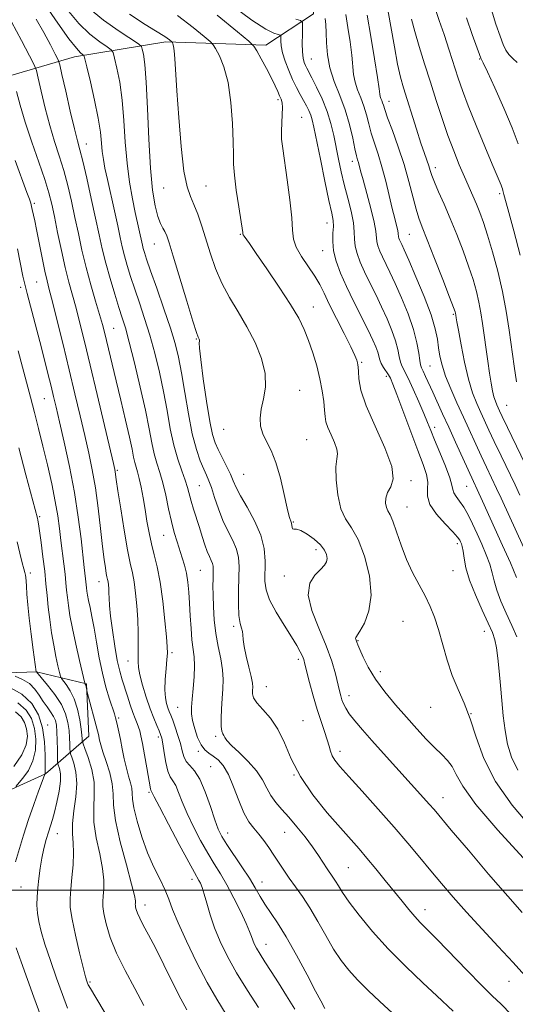
# Model space of a CAD drawing. Extents: x 2112300 to 2115200, y 312300 to 315200.
# Drawn here: x 2113817 to 2113965, y 313466 to 313759 of the extents above; entities that cross this region are included whole.
import ezdxf

# ---------------------------------------------------------------- set-up
doc = ezdxf.new("R2010")
doc.units = 0
doc.header["$MEASUREMENT"] = 0
for name, color, linetype, lineweight in [('DTM HARD BREAKLINE', 7, 'Continuous', 0), ('DTM SPOT ELEVATION', 2, 'Continuous', 13), ('GRID LINE', 7, 'Continuous', 0), ('INDEX CONTOUR', 41, 'Continuous', 13), ('INTERMEDIATE CONTOUR', 44, 'Continuous', 0)]:
    doc.layers.add(name, color=color, linetype=linetype, lineweight=lineweight)

msp = doc.modelspace()

# ---------------------------------------------------------------- linework, layer by layer
at = {"layer": 'DTM HARD BREAKLINE'}
for points in [[(2113892.16, 313844.94, 1163.27), (2113897.27, 313820.18, 1160.28), (2113903.65, 313789.23, 1156.44), (2113904.45, 313760.72, 1152.99), (2113890.25, 313751.34, 1148.61), (2113860.49, 313752.4, 1143.7), (2113833.25, 313747.9, 1137.33), (2113798.6, 313737.77, 1127.25), (2113774.57, 313715.32, 1115.45), (2113756.07, 313699.71, 1109.54), (2113732, 313682.83, 1101.78)], [(2113779.83, 313561.64, 1108.88), (2113801.51, 313564.25, 1117.64), (2113821.96, 313564.99, 1122.01), (2113836.85, 313561.37, 1126.13), (2113837.57, 313545.88, 1125.06), (2113824.62, 313534.64, 1118.03), (2113807.93, 313527.1, 1114.32), (2113782.52, 313526.33, 1108.75), (2113765.78, 313528.09, 1104.9)]]:
    msp.add_polyline3d(points, dxfattribs=at)
at = {"layer": 'DTM SPOT ELEVATION'}
for p in [(2113903.8, 313747.22, 1152.9), (2113953.95, 313747.24, 1165.9), (2113893.85, 313735.2, 1147.7), (2113926.96, 313734.63, 1158.7), (2113900.94, 313729.93, 1148.9), (2113836.77, 313721.94, 1136.7), (2113916.05, 313716.79, 1153.5), (2113940.77, 313714.91, 1160.5), (2113859.82, 313708.87, 1143.2), (2113872.46, 313709.47, 1144.9), (2113959.86, 313707.16, 1163.7), (2113821.35, 313704.34, 1130.3), (2113908.5, 313698.46, 1149.3), (2113882.7, 313695.1, 1145.9), (2113933.02, 313695.08, 1157), (2113857.09, 313692.23, 1141.2), (2113907.16, 313690.25, 1149.3), (2113817.21, 313679.31, 1127.6), (2113821.98, 313680.94, 1129), (2113904.43, 313673.54, 1146.7), (2113946.04, 313671.31, 1157.8), (2113844.92, 313667.16, 1134.9), (2113869.55, 313663.97, 1141.9), (2113918.78, 313657.08, 1148.2), (2113939.09, 313655.95, 1155), (2113926.12, 313652.91, 1149.6), (2113900.36, 313648.67, 1144.8), (2113824.25, 313646.24, 1127.1), (2113961.97, 313644.24, 1161), (2113940.51, 313637.66, 1152.5), (2113877.69, 313637.13, 1143.3), (2113902.44, 313634.06, 1144.9), (2113845.99, 313624.91, 1132.2), (2113883.61, 313623.76, 1143), (2113870.45, 313620.37, 1139), (2113933.51, 313621.8, 1148.3), (2113950.08, 313620.14, 1153.1), (2113932.25, 313613.97, 1148.9), (2113822.92, 313611.13, 1124.2), (2113898.41, 313609.54, 1144.1), (2113859.87, 313605.57, 1135.2), (2113947.28, 313603.14, 1149.6), (2113905.21, 313601.37, 1143.5), (2113820.14, 313594.41, 1122.5), (2113870.74, 313595.13, 1137), (2113945.96, 313595.06, 1149.1), (2113840.54, 313591.77, 1129.3), (2113895.78, 313593.49, 1143.5), (2113931.07, 313580.01, 1147), (2113880.67, 313578.55, 1139.7), (2113955.32, 313577.07, 1149.3), (2113917.69, 313574.27, 1146.1), (2113862.31, 313570.7, 1134.3), (2113849.25, 313568.2, 1131.3), (2113899.89, 313568.7, 1141.6), (2113924.31, 313565.03, 1146.5), (2113890.37, 313560.57, 1140.9), (2113915, 313557.88, 1144.6), (2113864.03, 313554.41, 1135.1), (2113939.33, 313554.43, 1147.2), (2113846.46, 313551.24, 1128.3), (2113901.28, 313550.46, 1140.8), (2113951.32, 313552.59, 1148), (2113825.29, 313549.13, 1118.5), (2113858.2, 313545.63, 1131.6), (2113875.28, 313545.78, 1137.7), (2113870.13, 313541.33, 1135.7), (2113912.29, 313541.32, 1142.5), (2113873.79, 313536.82, 1134.9), (2113898.64, 313534.33, 1140), (2113855.5, 313529.16, 1129.8), (2113943.01, 313527.55, 1144.7), (2113828.19, 313516.8, 1120.8), (2113878.88, 313517.01, 1134.7), (2113895.83, 313517.29, 1137.1), (2113914.82, 313506.76, 1139), (2113868.25, 313503.29, 1129.5), (2113817.33, 313500.98, 1119), (2113889.09, 313502.5, 1134.7), (2113854.3, 313495.61, 1126.6), (2113937.6, 313494.27, 1140.6), (2113890.34, 313483.93, 1132.7), (2113837.89, 313472.76, 1122.2), (2113962.67, 313472.96, 1141.2)]:
    msp.add_point(p, dxfattribs=at)
at = {"layer": 'GRID LINE', "flags": 128}
msp.add_lwpolyline([(2115000, 313500), (2112500, 313500)], dxfattribs=at)
at = {"layer": 'INDEX CONTOUR', "flags": 128}
for points, elevation in [([(2113831.093, 313761.978), (2113834.534, 313757.867), (2113837.888, 313754.643), (2113840.825, 313752.346), (2113842.996, 313750.876), (2113844.193, 313750.026), (2113844.768, 313749.161), (2113845.215, 313747.538), (2113845.908, 313744.578), (2113846.741, 313740.341), (2113847.492, 313735.048), (2113848.006, 313728.967), (2113848.414, 313722.545), (2113848.919, 313716.278), (2113849.66, 313710.595), (2113850.537, 313705.662), (2113851.385, 313701.58), (2113853.502, 313691.899), (2113853.745, 313690.916), (2113854.09, 313689.721), (2113854.741, 313687.733), (2113855.931, 313684.296), (2113857.776, 313679.066), (2113859.913, 313672.954), (2113861.861, 313667.186), (2113863.265, 313662.605), (2113864.27, 313658.54), (2113865.145, 313653.935), (2113866.111, 313648.089), (2113867.19, 313641.687), (2113868.355, 313635.762), (2113869.568, 313631.13), (2113870.736, 313627.733), (2113871.757, 313625.298), (2113872.569, 313623.502), (2113873.281, 313621.842), (2113874.045, 313619.763), (2113874.987, 313616.884), (2113876.131, 313613.49), (2113877.479, 313610.036), (2113878.984, 313606.887), (2113880.424, 313604.051), (2113881.533, 313601.449), (2113882.119, 313598.957), (2113882.294, 313596.278), (2113882.247, 313593.073), (2113882.152, 313589.18), (2113882.118, 313585.151), (2113882.242, 313581.714), (2113882.574, 313579.405), (2113882.983, 313577.97), (2113883.296, 313576.961), (2113883.405, 313575.948), (2113883.484, 313574.581), (2113883.771, 313572.528), (2113884.422, 313569.628), (2113885.236, 313566.412), (2113885.926, 313563.579), (2113886.274, 313561.649), (2113886.352, 313560.411), (2113886.3, 313559.47), (2113886.29, 313558.479), (2113886.604, 313557.278), (2113887.559, 313555.751), (2113889.338, 313553.781), (2113891.593, 313551.23), (2113893.841, 313547.958), (2113895.781, 313543.878), (2113897.819, 313539.119), (2113900.538, 313533.868), (2113904.294, 313528.365), (2113908.532, 313523.082), (2113912.466, 313518.546), (2113917.995, 313512.296), (2113920.37, 313509.536), (2113923.02, 313506.357), (2113925.811, 313502.943), (2113930.815, 313496.726), (2113932.831, 313494.252), (2113934.594, 313492.195), (2113936.253, 313490.428), (2113941.261, 313485.374), (2113950.223, 313476.124), (2113954.512, 313471.754), (2113957.68, 313468.644), (2113960.305, 313466.1), (2113963.271, 313463.071)], 1140), ([(2113879.916, 313763.333), (2113886.083, 313758.812), (2113890.262, 313756.116), (2113892.668, 313754.912), (2113893.904, 313754.523), (2113894.503, 313754.351), (2113894.719, 313754.111), (2113894.737, 313753.598), (2113894.735, 313752.635), (2113894.862, 313751.16), (2113895.261, 313749.142), (2113896.027, 313746.609), (2113897.065, 313743.828), (2113898.228, 313741.126), (2113899.395, 313738.763), (2113900.5, 313736.73), (2113901.503, 313734.952), (2113902.363, 313733.358), (2113903.07, 313731.904), (2113903.62, 313730.55), (2113904.048, 313729.128), (2113904.536, 313726.948), (2113906.486, 313717.432), (2113907.842, 313710.888), (2113909.053, 313705.167), (2113909.859, 313701.451), (2113910.27, 313699.206), (2113910.364, 313697.469), (2113910.248, 313695.445), (2113910.165, 313693.014), (2113910.394, 313690.225), (2113911.157, 313687.103), (2113912.462, 313683.576), (2113914.26, 313679.55), (2113916.453, 313675.046), (2113920.709, 313666.6), (2113922.122, 313663.682), (2113923.027, 313661.62), (2113923.569, 313660.104), (2113924.187, 313657.75), (2113924.598, 313656.668), (2113925.251, 313655.539), (2113926.764, 313653.355), (2113927.373, 313652.299), (2113928.107, 313650.59), (2113929.307, 313647.43), (2113933.385, 313636.393), (2113935.475, 313630.816), (2113937.064, 313626.662), (2113938.063, 313623.712), (2113938.463, 313621.442), (2113938.369, 313619.375), (2113938.354, 313617.229), (2113939.11, 313614.773), (2113941.068, 313611.9), (2113943.625, 313609.002), (2113945.927, 313606.596), (2113947.319, 313605.055), (2113947.972, 313604.179), (2113948.262, 313603.622), (2113948.501, 313603.056), (2113948.748, 313602.221), (2113948.998, 313600.875), (2113949.291, 313598.807), (2113949.843, 313595.953), (2113950.914, 313592.279), (2113952.642, 313587.882), (2113954.659, 313583.369), (2113956.471, 313579.473), (2113957.705, 313576.682), (2113958.461, 313574.484), (2113958.957, 313572.122), (2113959.378, 313569), (2113959.769, 313565.188), (2113960.144, 313560.917), (2113960.522, 313556.413), (2113960.953, 313551.882), (2113961.493, 313547.516), (2113962.235, 313543.456), (2113963.42, 313539.59), (2113965.324, 313535.747)], 1150), ([(2113926.589, 313761.908), (2113928.525, 313750.901), (2113929.492, 313745.755), (2113930.366, 313741.868), (2113931.259, 313738.66), (2113935.102, 313726.384), (2113936.429, 313722.25), (2113937.466, 313719.173), (2113938.769, 313715.44), (2113939.183, 313714.119), (2113939.668, 313712.655), (2113940.449, 313710.64), (2113941.692, 313707.763), (2113943.314, 313704.09), (2113945.168, 313699.785), (2113947.107, 313695.046), (2113948.98, 313690.21), (2113950.632, 313685.651), (2113951.947, 313681.649), (2113952.954, 313678.12), (2113953.718, 313674.888), (2113954.309, 313671.774), (2113954.804, 313668.584), (2113956.362, 313657.377), (2113956.885, 313653.803), (2113957.349, 313650.881), (2113957.771, 313648.589), (2113958.177, 313646.822), (2113958.591, 313645.473), (2113959.003, 313644.42), (2113959.835, 313642.6), (2113960.629, 313640.916), (2113962.171, 313637.695), (2113971.406, 313618.56)], 1160), ([(2113815.624, 313717.121), (2113819.131, 313707.597), (2113819.874, 313705.541), (2113820.259, 313704.358), (2113820.517, 313703.382), (2113820.723, 313702.46), (2113821.43, 313699.099), (2113821.955, 313696.531), (2113823.638, 313688.15), (2113824.466, 313684.168), (2113825.11, 313681.329), (2113825.767, 313678.724), (2113826.711, 313675.05), (2113828.132, 313669.385), (2113829.875, 313662.313), (2113831.703, 313654.798), (2113833.415, 313647.656), (2113834.963, 313641.117), (2113836.338, 313635.264), (2113837.537, 313630.071), (2113838.584, 313625.081), (2113839.508, 313619.727), (2113840.334, 313613.683), (2113841.053, 313607.575), (2113841.65, 313602.268), (2113842.117, 313598.42), (2113842.474, 313595.869), (2113842.746, 313594.246), (2113842.957, 313593.2), (2113843.124, 313592.455), (2113843.261, 313591.755), (2113843.377, 313590.883), (2113843.471, 313589.792), (2113843.538, 313588.479), (2113843.589, 313586.88), (2113843.712, 313584.695), (2113844.012, 313581.564), (2113844.557, 313577.332), (2113845.269, 313572.653), (2113846.026, 313568.384), (2113846.743, 313565.149), (2113847.445, 313562.641), (2113849.016, 313557.786), (2113849.864, 313555.206), (2113850.66, 313552.888), (2113851.341, 313551.065), (2113851.899, 313549.66), (2113852.339, 313548.521), (2113852.685, 313547.441), (2113853.031, 313545.989), (2113853.487, 313543.683), (2113854.119, 313540.278), (2113854.808, 313536.472), (2113855.917, 313530.191), (2113856, 313529.79), (2113856.071, 313529.595), (2113856.22, 313529.346), (2113856.375, 313529.018), (2113856.997, 313527.777), (2113858.55, 313524.788), (2113861.275, 313519.637), (2113864.493, 313513.603), (2113867.299, 313508.386), (2113869.018, 313505.254), (2113870.332, 313502.955), (2113870.768, 313502.104), (2113871.283, 313500.833), (2113871.908, 313498.896), (2113872.68, 313496.127), (2113873.672, 313492.694), (2113874.969, 313488.84), (2113876.655, 313484.749), (2113878.818, 313480.346), (2113881.548, 313475.492), (2113884.811, 313470.208), (2113888.079, 313465.153)], 1130), ([(2113815.63, 313563.647), (2113817.773, 313562.748), (2113819.851, 313561.486), (2113821.497, 313559.86), (2113822.796, 313558.035), (2113823.95, 313556.209), (2113825.104, 313554.548), (2113826.178, 313553.065), (2113827.036, 313551.74), (2113827.583, 313550.501), (2113827.881, 313549.076), (2113828.034, 313547.146), (2113828.128, 313544.552), (2113828.189, 313541.799), (2113828.251, 313538.288), (2113828.324, 313537.654), (2113828.812, 313536.186), (2113829.079, 313534.673), (2113829.095, 313532.439), (2113828.713, 313529.468), (2113828.067, 313526.218), (2113827.352, 313523.267), (2113826.72, 313521.021), (2113825.546, 313517.335), (2113824.879, 313515.078), (2113824.19, 313512.45), (2113823.556, 313509.57), (2113823.036, 313506.56), (2113822.633, 313503.555), (2113822.336, 313500.691), (2113822.143, 313498.065), (2113822.093, 313495.603), (2113822.235, 313493.195), (2113822.623, 313490.684), (2113823.344, 313487.727), (2113824.491, 313483.941), (2113826.092, 313479.131), (2113827.924, 313473.883), (2113829.696, 313468.978), (2113831.212, 313464.981)], 1120)]:
    msp.add_lwpolyline(points, dxfattribs=dict(at, elevation=elevation))
at = {"layer": 'INTERMEDIATE CONTOUR', "flags": 128}
for points, elevation in [([(2113940.173, 313763.85), (2113941.91, 313758.737), (2113943.305, 313754.569), (2113944.858, 313749.86), (2113947.551, 313741.567), (2113948.824, 313737.851), (2113950.522, 313733.333), (2113952.867, 313727.492), (2113955.443, 313721.269), (2113957.673, 313715.969), (2113960.325, 313709.763), (2113960.571, 313709.111), (2113960.73, 313708.601), (2113960.838, 313708.169), (2113961.118, 313706.911), (2113961.28, 313706.316), (2113962.606, 313701.646), (2113964.126, 313696.153), (2113965.994, 313688.927)], 1164), ([(2113824.54, 313763.393), (2113828.312, 313757.945), (2113831.631, 313753.279), (2113833.839, 313750.445), (2113835.078, 313749.123), (2113835.696, 313748.647), (2113836.022, 313748.326), (2113836.349, 313747.357), (2113836.958, 313744.911), (2113838.022, 313740.499), (2113839.28, 313735.012), (2113840.366, 313729.681), (2113841.01, 313725.472), (2113841.334, 313722.274), (2113841.556, 313719.71), (2113841.869, 313717.378), (2113842.36, 313714.787), (2113843.09, 313711.423), (2113845.163, 313702.117), (2113846.152, 313697.628), (2113846.904, 313694.139), (2113847.523, 313691.348), (2113848.172, 313688.726), (2113848.988, 313685.827), (2113850.003, 313682.537), (2113851.224, 313678.833), (2113852.637, 313674.694), (2113854.166, 313670.121), (2113855.716, 313665.125), (2113857.2, 313659.739), (2113858.569, 313654.095), (2113859.782, 313648.351), (2113860.827, 313642.675), (2113861.808, 313637.287), (2113862.858, 313632.414), (2113864.054, 313628.243), (2113865.259, 313624.78), (2113866.272, 313621.987), (2113866.965, 313619.772), (2113868.019, 313615.781), (2113868.744, 313613.367), (2113870.488, 313607.896), (2113871.323, 313605.209), (2113872.091, 313602.775), (2113872.795, 313600.753), (2113873.431, 313599.243), (2113873.961, 313598.128), (2113874.338, 313597.236), (2113874.533, 313596.399), (2113874.59, 313595.463), (2113874.571, 313594.277), (2113874.532, 313592.693), (2113874.507, 313590.583), (2113874.526, 313587.819), (2113874.624, 313584.35), (2113874.869, 313580.43), (2113875.336, 313576.388), (2113876.048, 313572.506), (2113876.811, 313568.893), (2113877.375, 313565.609), (2113877.565, 313562.668), (2113877.472, 313559.884), (2113877.256, 313557.025), (2113877.057, 313553.969), (2113876.945, 313551.054), (2113876.962, 313548.732), (2113877.138, 313547.313), (2113877.411, 313546.551), (2113877.701, 313546.064), (2113878.007, 313545.491), (2113878.642, 313544.582), (2113880, 313543.114), (2113882.294, 313540.955), (2113885.025, 313538.329), (2113887.515, 313535.551), (2113889.269, 313532.889), (2113890.529, 313530.421), (2113891.722, 313528.177), (2113893.199, 313526.137), (2113895.012, 313524.081), (2113897.136, 313521.735), (2113899.513, 313518.926), (2113901.931, 313515.881), (2113904.14, 313512.926), (2113905.947, 313510.333), (2113908.517, 313506.419), (2113910.243, 313503.929), (2113911.003, 313502.769), (2113911.852, 313501.349), (2113913.095, 313499.367), (2113915.084, 313496.504), (2113918.08, 313492.559), (2113922.012, 313487.789), (2113926.719, 313482.568), (2113931.944, 313477.292), (2113937.027, 313472.454), (2113941.207, 313468.57), (2113946.053, 313464.022)], 1138), ([(2113837.437, 313762.455), (2113841.938, 313758.841), (2113846.571, 313755.57), (2113852.363, 313751.726), (2113853.187, 313750.964), (2113853.472, 313750.166), (2113853.794, 313748.658), (2113854.202, 313745.672), (2113854.617, 313740.414), (2113854.986, 313732.535), (2113855.37, 313723.406), (2113855.862, 313714.837), (2113856.523, 313708.262), (2113857.301, 313703.618), (2113858.118, 313700.464), (2113858.899, 313698.376), (2113859.608, 313696.977), (2113860.214, 313695.906), (2113860.745, 313694.71), (2113861.462, 313692.575), (2113862.681, 313688.597), (2113866.718, 313675.272), (2113868.539, 313669.313), (2113869.614, 313665.908), (2113870.091, 313664.523), (2113870.38, 313663.916), (2113870.46, 313663.651), (2113870.477, 313663.332), (2113870.438, 313662.792), (2113870.5, 313661.279), (2113870.853, 313657.892), (2113871.613, 313652.177), (2113872.607, 313645.451), (2113873.59, 313639.485), (2113874.391, 313635.575), (2113875.142, 313633.143), (2113876.05, 313631.144), (2113878.553, 313626.187), (2113879.707, 313623.784), (2113880.566, 313621.803), (2113881.437, 313619.845), (2113882.734, 313617.357), (2113884.706, 313613.949), (2113886.909, 313609.901), (2113888.728, 313605.661), (2113889.708, 313601.62), (2113890.023, 313597.939), (2113889.999, 313591.984), (2113890.342, 313589.351), (2113891.381, 313586.36), (2113893.307, 313582.725), (2113895.679, 313578.873), (2113897.898, 313575.411), (2113899.494, 313572.804), (2113900.516, 313570.963), (2113901.136, 313569.659), (2113901.537, 313568.61), (2113901.91, 313567.302), (2113903.301, 313561.856), (2113904.384, 313557.823), (2113905.567, 313553.746), (2113906.728, 313550.18), (2113907.759, 313547.208), (2113908.563, 313544.793), (2113909.092, 313542.882), (2113909.5, 313541.34), (2113909.991, 313540.013), (2113910.804, 313538.676), (2113912.323, 313536.818), (2113914.97, 313533.859), (2113918.962, 313529.449), (2113923.718, 313524.162), (2113928.454, 313518.804), (2113932.561, 313514.013), (2113936.117, 313509.75), (2113939.373, 313505.812), (2113942.584, 313501.979), (2113946.034, 313497.98), (2113950.01, 313493.527), (2113954.649, 313488.48), (2113959.481, 313483.284), (2113963.883, 313478.527), (2113967.4, 313474.641)], 1142), ([(2113957.407, 313761.842), (2113958.754, 313757.612), (2113960.021, 313754.072), (2113960.958, 313751.584), (2113961.73, 313749.904), (2113962.607, 313748.641), (2113963.779, 313747.456), (2113965.112, 313746.224)], 1168), ([(2113814.518, 313758.312), (2113817.472, 313752.812), (2113819.894, 313748.203), (2113821.262, 313745.523), (2113821.933, 313743.795), (2113822.48, 313741.538), (2113823.359, 313737.668), (2113824.552, 313732.685), (2113825.921, 313727.487), (2113827.341, 313722.769), (2113828.742, 313718.42), (2113830.067, 313714.125), (2113831.277, 313709.635), (2113832.386, 313704.958), (2113833.427, 313700.167), (2113834.441, 313695.313), (2113835.512, 313690.371), (2113836.73, 313685.293), (2113838.136, 313680.124), (2113839.556, 313675.269), (2113840.765, 313671.227), (2113841.608, 313668.296), (2113842.22, 313665.971), (2113842.806, 313663.554), (2113845.667, 313651.535), (2113847.061, 313645.744), (2113848.468, 313639.847), (2113849.643, 313634.767), (2113850.408, 313631.188), (2113850.876, 313628.847), (2113851.225, 313627.239), (2113851.606, 313625.889), (2113852.049, 313624.426), (2113852.551, 313622.505), (2113853.107, 313619.883), (2113853.692, 313616.722), (2113854.279, 313613.283), (2113854.855, 313609.795), (2113855.467, 313606.356), (2113856.174, 313603.03), (2113857.014, 313599.782), (2113857.921, 313596.174), (2113858.806, 313591.669), (2113859.588, 313586.023), (2113860.221, 313580.175), (2113860.665, 313575.355), (2113860.896, 313572.399), (2113860.93, 313570.56), (2113860.795, 313568.694), (2113860.541, 313565.96), (2113860.294, 313562.725), (2113860.2, 313559.659), (2113860.36, 313557.287), (2113860.705, 313555.557), (2113861.117, 313554.274), (2113861.516, 313553.22), (2113861.956, 313552.103), (2113862.527, 313550.602), (2113863.277, 313548.514), (2113864.089, 313546.08), (2113864.808, 313543.655), (2113865.34, 313541.528), (2113865.85, 313539.753), (2113866.567, 313538.312), (2113867.659, 313537.095), (2113869.054, 313535.562), (2113870.617, 313533.074), (2113872.219, 313529.266), (2113873.731, 313524.88), (2113875.029, 313520.936), (2113876.067, 313518.145), (2113877.136, 313515.995), (2113878.603, 313513.667), (2113883.106, 313507.03), (2113885.353, 313503.597), (2113887.106, 313500.694), (2113888.541, 313498.202), (2113889.964, 313495.875), (2113893.727, 313490.366), (2113896.318, 313486.201), (2113899.408, 313480.71), (2113902.523, 313474.892), (2113905.069, 313470.044), (2113906.619, 313467.117), (2113907.845, 313464.885)], 1134), ([(2113821.836, 313759.115), (2113824.115, 313755.131), (2113826.096, 313751.479), (2113827.555, 313748.709), (2113828.378, 313747.054), (2113828.897, 313745.485), (2113829.556, 313742.655), (2113830.666, 313737.714), (2113832.017, 313731.79), (2113833.255, 313726.505), (2113834.143, 313722.968), (2113834.866, 313720.239), (2113835.72, 313716.863), (2113836.906, 313711.816), (2113838.269, 313705.79), (2113839.561, 313699.91), (2113840.611, 313695.009), (2113841.552, 313690.757), (2113842.597, 313686.536), (2113843.885, 313681.931), (2113845.266, 313677.341), (2113846.516, 313673.371), (2113847.5, 313670.321), (2113848.42, 313667.288), (2113849.571, 313663.064), (2113851.135, 313656.873), (2113852.868, 313649.651), (2113854.419, 313642.767), (2113855.531, 313637.29), (2113856.331, 313633.111), (2113857.041, 313629.826), (2113857.838, 313627.027), (2113858.709, 313624.296), (2113859.596, 313621.212), (2113860.454, 313617.503), (2113861.29, 313613.498), (2113862.125, 313609.674), (2113862.97, 313606.403), (2113863.81, 313603.627), (2113865.375, 313598.912), (2113866.044, 313596.664), (2113866.598, 313594.298), (2113867.017, 313591.679), (2113867.327, 313588.725), (2113867.563, 313585.365), (2113867.765, 313581.615), (2113867.979, 313577.835), (2113868.253, 313574.476), (2113868.919, 313569.455), (2113869.06, 313566.817), (2113868.93, 313563.526), (2113868.634, 313559.994), (2113868.322, 313556.829), (2113868.133, 313554.451), (2113868.153, 313552.521), (2113868.453, 313550.509), (2113869.077, 313548.058), (2113869.954, 313545.49), (2113870.985, 313543.292), (2113872.093, 313541.814), (2113873.285, 313540.822), (2113874.592, 313539.94), (2113876.03, 313538.801), (2113877.557, 313537.079), (2113879.117, 313534.455), (2113880.664, 313530.801), (2113882.188, 313526.738), (2113883.686, 313523.079), (2113885.162, 313520.417), (2113886.632, 313518.469), (2113888.119, 313516.736), (2113889.635, 313514.818), (2113891.156, 313512.709), (2113892.649, 313510.5), (2113895.596, 313505.97), (2113897.23, 313503.592), (2113899.081, 313501.056), (2113901.139, 313498.188), (2113903.37, 313494.787), (2113905.725, 313490.77), (2113908.115, 313486.517), (2113910.441, 313482.532), (2113912.656, 313479.171), (2113914.951, 313476.224), (2113917.576, 313473.339), (2113920.704, 313470.237), (2113924.212, 313466.936), (2113931.647, 313460.076)], 1136), ([(2113849.636, 313760.562), (2113854.325, 313757.537), (2113857.394, 313755.621), (2113860.141, 313753.964), (2113860.92, 313753.433), (2113861.543, 313752.96), (2113862.215, 313752.408), (2113862.33, 313752.285), (2113862.422, 313752.131), (2113862.569, 313751.815), (2113862.758, 313751.105), (2113862.96, 313749.74), (2113863.157, 313747.414), (2113863.782, 313737.822), (2113864.337, 313729.867), (2113865.05, 313721.263), (2113865.879, 313713.926), (2113866.79, 313709.229), (2113867.774, 313706.377), (2113868.833, 313704.033), (2113869.966, 313701.116), (2113871.166, 313697.56), (2113873.766, 313689.294), (2113875.298, 313684.914), (2113877.162, 313680.558), (2113879.441, 313676.315), (2113881.986, 313672.065), (2113884.592, 313667.639), (2113887.03, 313662.945), (2113888.977, 313658.202), (2113890.087, 313653.706), (2113890.163, 313649.696), (2113889.59, 313646.184), (2113888.909, 313643.123), (2113888.571, 313640.453), (2113888.694, 313638.058), (2113889.31, 313635.807), (2113890.411, 313633.519), (2113891.81, 313630.804), (2113893.277, 313627.224), (2113894.614, 313622.588), (2113895.746, 313617.709), (2113896.633, 313613.642), (2113897.249, 313611.16), (2113897.853, 313609.174), (2113898.062, 313607.87), (2113898.242, 313607.496), (2113898.616, 313607.447), (2113899.355, 313607.42), (2113900.643, 313607.019), (2113902.55, 313605.963), (2113904.686, 313604.445), (2113906.55, 313602.774), (2113907.751, 313601.214), (2113908.342, 313599.835), (2113908.49, 313598.662), (2113908.311, 313597.674), (2113907.714, 313596.684), (2113906.556, 313595.458), (2113904.864, 313593.757), (2113903.333, 313591.309), (2113902.828, 313587.834), (2113903.921, 313583.212), (2113906.023, 313577.959), (2113908.251, 313572.753), (2113909.902, 313568.167), (2113910.985, 313564.369), (2113912.181, 313559.34), (2113912.564, 313557.86), (2113912.923, 313556.671), (2113913.357, 313555.486), (2113914.027, 313554.132), (2113915.109, 313552.468), (2113916.754, 313550.362), (2113918.999, 313547.734), (2113921.857, 313544.516), (2113925.266, 313540.727), (2113937.22, 313527.537), (2113938.919, 313525.631), (2113940.332, 313523.996), (2113945.444, 313517.938), (2113950.551, 313511.915), (2113956.593, 313504.833), (2113962.269, 313498.257), (2113966.584, 313493.367)], 1144), ([(2113863.988, 313760.212), (2113868.59, 313756.68), (2113871.899, 313753.989), (2113873.713, 313752.464), (2113874.596, 313751.517), (2113875.304, 313750.338), (2113876.412, 313748.225), (2113877.756, 313744.915), (2113878.997, 313740.254), (2113879.858, 313734.311), (2113880.354, 313728.05), (2113880.569, 313722.653), (2113880.608, 313718.907), (2113880.649, 313715.995), (2113880.89, 313712.704), (2113881.457, 313708.219), (2113882.184, 313703.329), (2113883.381, 313695.703), (2113883.449, 313695.146), (2113883.532, 313694.929), (2113883.759, 313694.572), (2113885.352, 313692.367), (2113887.405, 313689.454), (2113890.584, 313684.854), (2113894.264, 313679.406), (2113897.62, 313674.227), (2113900.031, 313670.142), (2113901.688, 313666.798), (2113902.988, 313663.549), (2113904.24, 313659.903), (2113905.41, 313655.994), (2113906.377, 313652.111), (2113907.054, 313648.518), (2113907.481, 313645.381), (2113907.732, 313642.841), (2113907.9, 313640.943), (2113908.163, 313639.347), (2113908.718, 313637.619), (2113909.664, 313635.468), (2113910.702, 313633.191), (2113911.431, 313631.23), (2113911.578, 313629.814), (2113911.366, 313628.322), (2113911.141, 313625.921), (2113911.205, 313622.095), (2113911.668, 313617.593), (2113912.598, 313613.485), (2113914.015, 313610.475), (2113915.785, 313607.808), (2113917.733, 313604.37), (2113919.638, 313599.397), (2113921.084, 313593.546), (2113921.611, 313587.828), (2113920.948, 313583.086), (2113919.592, 313579.494), (2113918.228, 313577.062), (2113917.046, 313575.147), (2113916.982, 313574.917), (2113917.035, 313574.693), (2113917.256, 313574.129), (2113917.381, 313573.762), (2113917.641, 313573.052), (2113918.2, 313571.667), (2113919.203, 313569.374), (2113920.743, 313566.335), (2113922.896, 313562.809), (2113925.677, 313559.041), (2113928.849, 313555.215), (2113932.11, 313551.501), (2113935.201, 313548.055), (2113938.023, 313544.997), (2113940.516, 313542.435), (2113942.633, 313540.402), (2113944.367, 313538.637), (2113945.725, 313536.8), (2113946.903, 313534.483), (2113948.878, 313530.994), (2113952.817, 313525.572), (2113959.342, 313517.922), (2113966.884, 313509.625)], 1146), ([(2113875.756, 313760.313), (2113881.821, 313755.371), (2113885.188, 313752.56), (2113886.679, 313751.075), (2113887.57, 313749.647), (2113888.864, 313747.32), (2113890.449, 313744.416), (2113891.938, 313741.575), (2113893.032, 313739.307), (2113893.782, 313737.604), (2113894.33, 313736.33), (2113894.782, 313735.312), (2113895.107, 313734.246), (2113895.241, 313732.792), (2113895.158, 313730.724), (2113894.981, 313728.272), (2113894.87, 313725.778), (2113894.958, 313723.41), (2113895.279, 313720.633), (2113896.609, 313711.339), (2113897.396, 313705.36), (2113897.969, 313700.048), (2113898.217, 313696.304), (2113898.494, 313693.647), (2113899.278, 313691.248), (2113900.87, 313688.477), (2113904.838, 313682.657), (2113906.3, 313680.172), (2113907.58, 313677.605), (2113909.136, 313674.366), (2113911.257, 313670.125), (2113913.57, 313665.573), (2113915.534, 313661.657), (2113916.744, 313659.095), (2113917.334, 313657.658), (2113917.574, 313656.883), (2113917.692, 313656.322), (2113917.763, 313655.587), (2113917.819, 313654.303), (2113917.965, 313652.122), (2113918.584, 313648.794), (2113920.132, 313644.09), (2113922.799, 313638.029), (2113925.723, 313631.612), (2113927.779, 313626.085), (2113928.175, 313622.361), (2113927.45, 313620.025), (2113926.474, 313618.33), (2113925.949, 313616.684), (2113925.892, 313615.118), (2113926.151, 313613.82), (2113926.604, 313612.839), (2113927.244, 313611.69), (2113928.095, 313609.751), (2113929.179, 313606.6), (2113930.513, 313602.629), (2113932.111, 313598.43), (2113933.953, 313594.491), (2113935.871, 313590.878), (2113937.658, 313587.554), (2113939.165, 313584.429), (2113940.461, 313581.204), (2113941.673, 313577.526), (2113944.258, 313568.493), (2113945.771, 313563.924), (2113947.483, 313559.766), (2113949.305, 313555.65), (2113951.112, 313551.034), (2113952.909, 313545.515), (2113955.211, 313539.215), (2113958.663, 313532.393), (2113963.623, 313525.364), (2113969.307, 313518.689)], 1148), ([(2113899.163, 313759.104), (2113900.623, 313758.684), (2113901.149, 313758.099), (2113901.193, 313756.847), (2113901.142, 313754.622), (2113901.119, 313751.898), (2113901.191, 313749.346), (2113901.4, 313747.484), (2113901.711, 313746.224), (2113902.071, 313745.329), (2113902.467, 313744.53), (2113903.979, 313741.646), (2113905.38, 313738.87), (2113906.996, 313735.403), (2113908.495, 313731.679), (2113909.623, 313728.044), (2113910.461, 313724.508), (2113911.89, 313717.427), (2113912.686, 313713.745), (2113913.606, 313709.887), (2113914.648, 313705.861), (2113915.631, 313701.962), (2113916.329, 313698.548), (2113916.603, 313695.863), (2113916.676, 313693.67), (2113916.858, 313691.612), (2113917.404, 313689.382), (2113918.335, 313686.863), (2113919.62, 313683.988), (2113921.205, 313680.726), (2113922.961, 313677.195), (2113924.738, 313673.549), (2113926.394, 313669.943), (2113927.815, 313666.53), (2113928.89, 313663.465), (2113929.563, 313660.873), (2113929.977, 313658.766), (2113930.329, 313657.128), (2113930.801, 313655.848), (2113932.616, 313652.297), (2113934.121, 313649.08), (2113935.786, 313645.341), (2113937.279, 313641.865), (2113938.387, 313639.184), (2113939.345, 313636.806), (2113940.503, 313633.983), (2113942.077, 313630.24), (2113943.742, 313626.193), (2113945.036, 313622.73), (2113945.651, 313620.499), (2113945.885, 313619.186), (2113946.187, 313618.236), (2113946.904, 313617.167), (2113947.968, 313615.791), (2113949.211, 313613.995), (2113950.493, 313611.705), (2113951.805, 313609.007), (2113953.172, 313606.029), (2113954.583, 313602.91), (2113955.897, 313599.829), (2113956.94, 313596.977), (2113957.622, 313594.455), (2113958.195, 313592.006), (2113958.998, 313589.285), (2113960.269, 313586.049), (2113961.85, 313582.466), (2113963.483, 313578.808), (2113964.943, 313575.346)], 1152), ([(2113907.894, 313759.297), (2113908.105, 313757.478), (2113908.254, 313755.076), (2113908.339, 313752.035), (2113908.588, 313748.493), (2113909.28, 313744.635), (2113910.588, 313740.613), (2113912.244, 313736.451), (2113913.869, 313732.14), (2113915.161, 313727.757), (2113916.109, 313723.713), (2113916.782, 313720.509), (2113917.244, 313718.476), (2113917.562, 313717.291), (2113917.806, 313716.469), (2113918.468, 313713.963), (2113919.196, 313711.301), (2113920.317, 313707.303), (2113921.557, 313702.768), (2113922.548, 313698.746), (2113923.034, 313696.018), (2113923.323, 313692.999), (2113923.65, 313691.661), (2113924.209, 313690.15), (2113924.98, 313688.425), (2113927.197, 313683.856), (2113928.767, 313680.498), (2113930.667, 313676.203), (2113932.603, 313671.441), (2113934.211, 313666.825), (2113935.225, 313662.885), (2113935.766, 313659.782), (2113936.059, 313657.588), (2113936.3, 313656.272), (2113936.609, 313655.387), (2113937.086, 313654.383), (2113937.806, 313652.82), (2113939.936, 313648.124), (2113942.884, 313641.771), (2113944.713, 313637.801), (2113946.765, 313633.287), (2113950.49, 313625.036), (2113954.751, 313615.75), (2113960.767, 313602.535), (2113963.059, 313597.409), (2113964.881, 313593.08)], 1154), ([(2113914.059, 313760.467), (2113914.717, 313756.645), (2113915.372, 313752.397), (2113915.882, 313748.419), (2113916.394, 313742.67), (2113916.804, 313740.378), (2113917.555, 313738.067), (2113918.506, 313735.676), (2113919.44, 313733.2), (2113920.202, 313730.631), (2113920.884, 313727.955), (2113921.642, 313725.154), (2113922.591, 313722.186), (2113923.683, 313718.918), (2113924.83, 313715.187), (2113925.952, 313710.953), (2113926.992, 313706.642), (2113927.9, 313702.795), (2113928.634, 313699.839), (2113929.18, 313697.728), (2113929.529, 313696.302), (2113929.691, 313695.392), (2113929.788, 313694.386), (2113929.897, 313693.94), (2113930.083, 313693.437), (2113930.34, 313692.862), (2113930.71, 313692.086), (2113931.433, 313690.517), (2113932.797, 313687.446), (2113934.936, 313682.498), (2113937.366, 313676.629), (2113939.448, 313671.128), (2113940.709, 313666.975), (2113941.337, 313663.918), (2113941.687, 313661.397), (2113942.081, 313658.907), (2113942.716, 313656.17), (2113943.755, 313652.966), (2113945.295, 313649.163), (2113947.164, 313644.985), (2113949.122, 313640.744), (2113954.383, 313629.256), (2113955.996, 313625.822), (2113958.971, 313619.552), (2113960.336, 313616.614), (2113967.081, 313601.878)], 1156), ([(2113920.443, 313760.299), (2113921.54, 313753.994), (2113922.639, 313747.316), (2113923.51, 313741.762), (2113923.99, 313738.433), (2113924.199, 313736.846), (2113924.327, 313736.12), (2113924.522, 313735.521), (2113924.768, 313734.901), (2113925.01, 313734.259), (2113925.242, 313733.505), (2113925.657, 313732.196), (2113926.501, 313729.798), (2113927.921, 313725.971), (2113929.673, 313721.13), (2113931.415, 313715.883), (2113932.874, 313710.793), (2113934.984, 313702.575), (2113935.805, 313699.874), (2113936.799, 313697.226), (2113938.308, 313693.467), (2113940.51, 313687.896), (2113942.939, 313681.677), (2113944.97, 313676.434), (2113946.136, 313673.382), (2113946.613, 313672.071), (2113946.738, 313671.635), (2113946.837, 313671.061), (2113946.949, 313670.282), (2113947.146, 313669.108), (2113947.591, 313666.563), (2113948.367, 313662.275), (2113949.404, 313657.05), (2113950.592, 313651.986), (2113951.832, 313647.938), (2113953.07, 313644.78), (2113954.261, 313642.142), (2113956.674, 313636.895), (2113958.277, 313633.475), (2113960.326, 313629.182), (2113964.457, 313620.577), (2113965.895, 313617.534)], 1158), ([(2113933.671, 313759.141), (2113934.588, 313755.483), (2113935.914, 313750.972), (2113937.531, 313745.842), (2113939.277, 313740.401), (2113941.016, 313734.924), (2113942.738, 313729.589), (2113944.462, 313724.541), (2113946.191, 313719.912), (2113947.861, 313715.774), (2113949.392, 313712.182), (2113951.902, 313706.518), (2113952.966, 313704.081), (2113953.983, 313701.597), (2113955.055, 313698.67), (2113956.294, 313694.868), (2113957.758, 313689.916), (2113959.294, 313684.169), (2113960.698, 313678.141), (2113961.817, 313672.257), (2113962.705, 313666.594), (2113964.183, 313655.932), (2113964.866, 313651.254)], 1162), ([(2113950.006, 313759.521), (2113951.692, 313754.587), (2113954.28, 313747.479), (2113954.362, 313747.307), (2113954.481, 313747.112), (2113954.983, 313746.097), (2113956.236, 313743.432), (2113958.436, 313738.645), (2113961.099, 313732.672), (2113963.573, 313726.798), (2113965.355, 313722.023)], 1166), ([(2113816.052, 313737.622), (2113817.088, 313733.58), (2113818.586, 313728.469), (2113820.538, 313722.57), (2113822.617, 313716.601), (2113824.416, 313711.387), (2113825.647, 313707.455), (2113826.503, 313704.126), (2113827.293, 313700.423), (2113828.259, 313695.66), (2113829.365, 313690.328), (2113830.504, 313685.208), (2113831.595, 313680.868), (2113832.658, 313677.014), (2113833.738, 313673.139), (2113834.896, 313668.73), (2113836.255, 313663.261), (2113837.954, 313656.201), (2113840.035, 313647.428), (2113844.852, 313626.951), (2113845.272, 313625.123), (2113845.401, 313624.439), (2113845.722, 313622.151), (2113846.209, 313618.858), (2113847.035, 313613.449), (2113848.051, 313607.084), (2113849.048, 313601.319), (2113849.863, 313597.285), (2113850.507, 313594.414), (2113851.033, 313591.712), (2113851.483, 313588.402), (2113851.846, 313584.579), (2113852.102, 313580.55), (2113852.237, 313576.622), (2113852.274, 313573.078), (2113852.243, 313570.198), (2113852.2, 313568.103), (2113852.295, 313566.281), (2113852.701, 313564.065), (2113853.53, 313560.995), (2113854.639, 313557.452), (2113855.82, 313554.025), (2113856.895, 313551.199), (2113857.793, 313549.026), (2113858.475, 313547.452), (2113858.923, 313546.339), (2113859.238, 313545.217), (2113859.546, 313543.529), (2113859.954, 313540.938), (2113860.472, 313537.981), (2113861.096, 313535.411), (2113861.809, 313533.748), (2113862.592, 313532.567), (2113863.419, 313531.21), (2113864.297, 313529.142), (2113865.364, 313526.328), (2113866.79, 313522.861), (2113868.67, 313518.891), (2113870.814, 313514.799), (2113872.952, 313511.027), (2113874.89, 313507.851), (2113876.733, 313504.894), (2113878.658, 313501.615), (2113880.757, 313497.685), (2113882.786, 313493.617), (2113884.417, 313490.14), (2113885.422, 313487.783), (2113885.976, 313486.288), (2113886.355, 313485.203), (2113886.809, 313484.117), (2113887.49, 313482.796), (2113888.524, 313481.051), (2113890.003, 313478.731), (2113891.874, 313475.849), (2113894.052, 313472.456), (2113896.434, 313468.643), (2113898.851, 313464.661)], 1132), ([(2113816.349, 313690.759), (2113817.944, 313682.707), (2113818.495, 313680.278), (2113819.215, 313677.466), (2113821.608, 313668.443), (2113822.984, 313663.189), (2113824.259, 313658.203), (2113825.375, 313653.735), (2113826.3, 313649.961), (2113827.046, 313646.867), (2113827.805, 313643.664), (2113828.81, 313639.372), (2113830.209, 313633.313), (2113831.796, 313626.016), (2113833.275, 313618.314), (2113834.413, 313610.977), (2113835.225, 313604.536), (2113836.165, 313596.058), (2113836.568, 313592.645), (2113836.843, 313589.923), (2113836.962, 313588.972), (2113837.153, 313587.785), (2113837.455, 313586.225), (2113837.898, 313584.155), (2113838.46, 313581.455), (2113839.111, 313578.008), (2113839.83, 313573.791), (2113840.642, 313569.157), (2113841.583, 313564.551), (2113842.654, 313560.375), (2113843.714, 313556.86), (2113845.142, 313552.45), (2113845.483, 313551.281), (2113845.754, 313550.23), (2113846.078, 313548.9), (2113846.478, 313547.146), (2113846.951, 313544.887), (2113847.493, 313542.117), (2113848.091, 313539.131), (2113848.731, 313536.302), (2113849.381, 313533.92), (2113849.944, 313531.973), (2113850.307, 313530.365), (2113850.425, 313528.923), (2113850.54, 313527.159), (2113850.959, 313524.506), (2113851.915, 313520.608), (2113853.334, 313515.942), (2113855.062, 313511.193), (2113856.936, 313506.928), (2113858.743, 313503.233), (2113860.256, 313500.081), (2113861.373, 313497.317), (2113862.485, 313494.309), (2113864.107, 313490.303), (2113866.589, 313484.836), (2113869.635, 313478.606), (2113872.783, 313472.602), (2113875.63, 313467.625), (2113879.79, 313460.813)], 1128), ([(2113816.548, 313660.451), (2113817.802, 313655.634), (2113820.164, 313646.678), (2113821.351, 313642.132), (2113822.58, 313637.328), (2113823.871, 313632.131), (2113825.217, 313626.511), (2113826.496, 313620.864), (2113827.555, 313615.69), (2113828.292, 313611.344), (2113828.799, 313607.597), (2113829.218, 313604.078), (2113830.088, 313597.07), (2113830.456, 313593.992), (2113830.723, 313591.449), (2113830.934, 313589.242), (2113831.155, 313587.082), (2113831.456, 313584.676), (2113831.926, 313581.723), (2113832.656, 313577.92), (2113833.676, 313573.193), (2113834.774, 313568.372), (2113836.367, 313561.58), (2113836.426, 313561.43), (2113836.485, 313561.352), (2113836.563, 313561.201), (2113836.655, 313560.936), (2113836.747, 313560.547), (2113836.942, 313559.496), (2113837.094, 313558.903), (2113840.14, 313547.412), (2113840.399, 313546.356), (2113840.766, 313544.616), (2113841.118, 313543.234), (2113841.761, 313541.172), (2113842.745, 313538.302), (2113843.791, 313534.985), (2113844.536, 313531.704), (2113844.772, 313528.711), (2113844.908, 313525.354), (2113845.501, 313520.749), (2113846.918, 313514.433), (2113848.725, 313507.6), (2113850.291, 313501.864), (2113851.14, 313498.423), (2113851.415, 313496.83), (2113851.413, 313496.223), (2113851.386, 313495.864), (2113851.4, 313495.505), (2113851.475, 313495.02), (2113851.65, 313494.289), (2113852.016, 313493.214), (2113852.689, 313491.705), (2113853.769, 313489.639), (2113855.316, 313486.778), (2113857.378, 313482.85), (2113859.924, 313477.799), (2113862.602, 313472.421), (2113864.981, 313467.728), (2113866.735, 313464.455)], 1126), ([(2113816.692, 313631.643), (2113818.834, 313623.54), (2113822.264, 313610.655), (2113822.372, 313610.144), (2113822.557, 313609.042), (2113822.874, 313606.887), (2113823.35, 313603.416), (2113823.899, 313599.168), (2113824.405, 313594.884), (2113824.791, 313591.12), (2113825.114, 313587.694), (2113825.466, 313584.241), (2113825.922, 313580.5), (2113826.474, 313576.626), (2113827.094, 313572.879), (2113827.744, 313569.508), (2113828.343, 313566.73), (2113828.799, 313564.751), (2113829.075, 313563.656), (2113829.36, 313563.036), (2113830.848, 313561.179), (2113832.035, 313559.374), (2113833.205, 313556.91), (2113834.141, 313553.852), (2113834.821, 313550.676), (2113835.264, 313547.96), (2113835.502, 313546.14), (2113835.593, 313545.092), (2113835.612, 313544.555), (2113835.645, 313544.219), (2113835.848, 313543.59), (2113836.395, 313542.131), (2113837.359, 313539.479), (2113838.409, 313535.975), (2113839.108, 313532.136), (2113839.184, 313528.354), (2113839.001, 313524.493), (2113839.08, 313520.291), (2113839.78, 313515.617), (2113840.796, 313510.853), (2113841.656, 313506.513), (2113842.008, 313503), (2113841.972, 313500.295), (2113841.789, 313498.265), (2113841.671, 313496.711), (2113841.732, 313495.156), (2113842.06, 313493.055), (2113842.754, 313489.984), (2113843.949, 313486.004), (2113845.789, 313481.302), (2113848.321, 313476.101), (2113851.197, 313470.768), (2113853.968, 313465.711)], 1124), ([(2113816.254, 313603.642), (2113817.024, 313600.263), (2113817.689, 313597.426), (2113818.177, 313595.582), (2113818.5, 313594.499), (2113818.696, 313593.775), (2113818.803, 313593.035), (2113818.872, 313592), (2113818.961, 313590.42), (2113819.119, 313588.08), (2113819.389, 313584.919), (2113819.811, 313580.919), (2113820.393, 313576.215), (2113821.014, 313571.57), (2113821.915, 313564.988), (2113821.95, 313564.973), (2113823.404, 313563.25), (2113825.223, 313561.06), (2113827.407, 313558.223), (2113829.364, 313555.22), (2113830.637, 313552.442), (2113831.323, 313549.91), (2113831.649, 313547.553), (2113831.815, 313545.346), (2113831.891, 313543.446), (2113831.918, 313542.056), (2113831.949, 313541.253), (2113832.086, 313540.622), (2113832.45, 313539.622), (2113833.082, 313537.813), (2113833.709, 313535.169), (2113833.985, 313531.767), (2113833.687, 313527.758), (2113833.106, 313523.602), (2113832.659, 313519.832), (2113832.642, 313516.801), (2113832.865, 313514.106), (2113833.021, 313511.162), (2113832.875, 313507.579), (2113832.53, 313503.761), (2113832.164, 313500.308), (2113831.952, 313497.571), (2113832.037, 313494.917), (2113832.555, 313491.459), (2113833.561, 313486.67), (2113834.787, 313481.438), (2113835.883, 313477.003), (2113836.584, 313474.295), (2113836.955, 313472.982), (2113837.145, 313472.416), (2113837.358, 313471.927), (2113838.017, 313470.75), (2113839.596, 313468.088), (2113842.365, 313463.476)], 1122), ([(2113813.551, 313560.624), (2113817.566, 313558.36), (2113820.567, 313555.541), (2113822.561, 313552.192), (2113823.756, 313548.345), (2113824.359, 313544.14), (2113824.567, 313540.151), (2113824.575, 313537.063), (2113824.548, 313535.356), (2113824.523, 313534.709), (2113824.501, 313534.597), (2113824.459, 313534.502), (2113823.643, 313532.358), (2113822.558, 313529.47), (2113821.134, 313525.544), (2113819.592, 313521.024), (2113818.126, 313516.356), (2113815.749, 313508.421)], 1118), ([(2113816.456, 313555.775), (2113818.906, 313553.597), (2113820.475, 313551.063), (2113821.381, 313548.176), (2113821.794, 313544.978), (2113821.671, 313541.671), (2113820.922, 313538.494), (2113819.55, 313535.674), (2113817.94, 313533.376), (2113815.795, 313530.843)], 1116), ([(2113815.726, 313553.069), (2113817.359, 313551.618), (2113818.403, 313549.931), (2113819.007, 313548.007), (2113819.24, 313545.83), (2113818.87, 313543.298), (2113817.588, 313540.289), (2113815.265, 313536.805)], 1114), ([(2113815.882, 313482.935), (2113817.414, 313478.725), (2113821.194, 313468.254), (2113823.28, 313462.608)], 1118)]:
    msp.add_lwpolyline(points, dxfattribs=dict(at, elevation=elevation))

doc.saveas('drawing.dxf')
